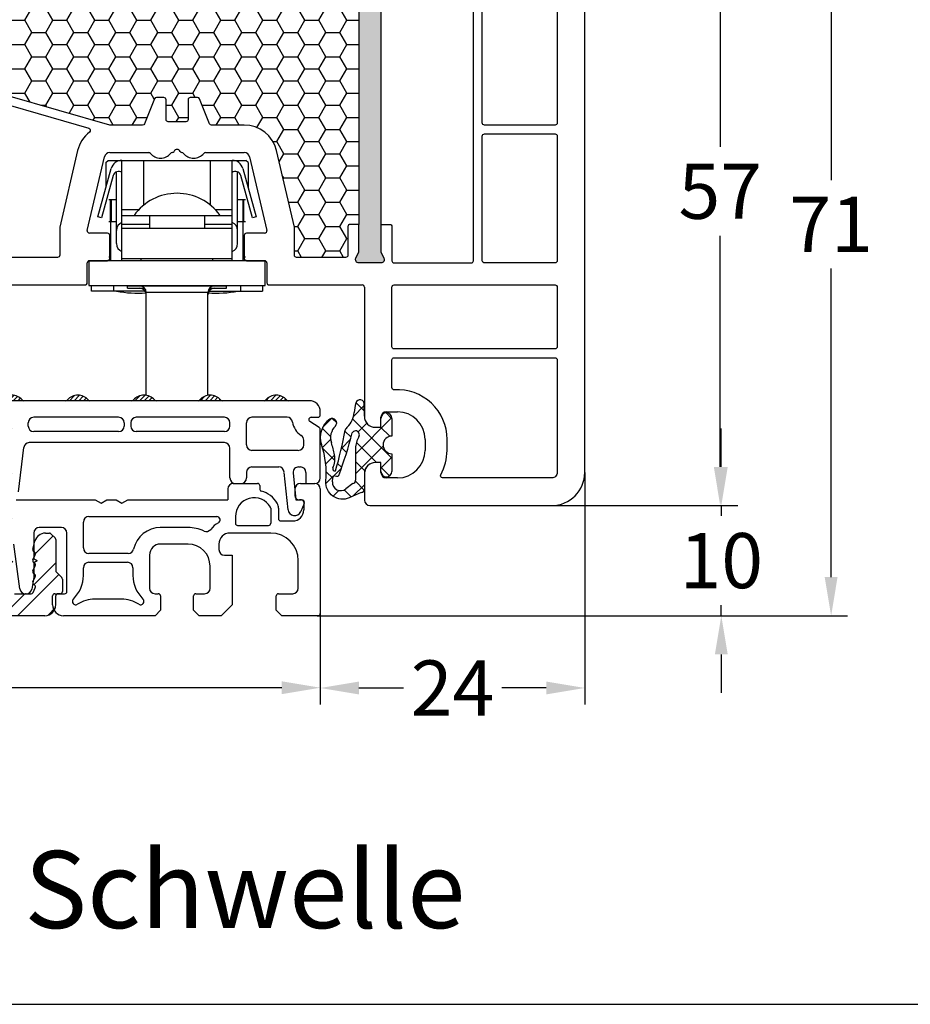
# Model space of a CAD drawing. Units: millimetres. Extents: x -5419 to -4057, y 8690 to 9205.
# Drawn here: x -5330 to -5249, y 8690 to 8779 of the extents above; entities that cross this region are included whole.
import ezdxf

# ---------------------------------------------------------------- set-up
doc = ezdxf.new("R2010")
doc.units = ezdxf.units.MM
doc.linetypes.add('AUSGEZOGEN', pattern=[0])
for name, color, linetype in [('Bemaßung', 1, 'Continuous'), ('Beschlag', 160, 'AUSGEZOGEN'), ('Dichtungen', 6, 'AUSGEZOGEN'), ('Dämmschaum', 2, 'Continuous'), ('Text', 7, 'Continuous')]:
    doc.layers.add(name, color=color, linetype=linetype)
doc.styles.add('arialn', font='ARIALN.TTF')
doc.styles.get("Standard").update_dxf_attribs({"font": 'arial.ttf'})
doc.dimstyles.new('Bemaßung klein', dxfattribs={"dimtxt": 5, "dimasz": 3.5, "dimexe": 1.5, "dimexo": 0, "dimgap": 1.5, "dimtad": 0, "dimtih": 1, "dimtoh": 1, "dimdsep": 46, "dimtxsty": 'arialn', "dimcen": 0, "dimclrd": 256, "dimclre": 256, "dimclrt": 256, "dimadec": 0, "dimazin": 0, "dimtfac": 1, "dimtmove": 0, "dimatfit": 3, "dimfxl": 1, "dimtolj": 1, "dimarcsym": 0})
pattern_1 = [(45, (-187.80675, -68.40344), (-0.21213203, 0.21213203), [])]

# ---------------------------------------------------------------- blocks, each defined once
blk = doc.blocks.new('*D42')
at = {"layer": 'Bemaßung', "lineweight": -2, "transparency": 16777216}
for p, q in [((-5392.473, 8725.617), (-5392.473, 8717.292)), ((-5302.473, 8725.618), (-5302.473, 8717.292)), ((-5388.973, 8718.792), (-5351.903, 8718.792)), ((-5305.973, 8718.792), (-5343.043, 8718.792))]:
    blk.add_line(p, q, dxfattribs=at)
at = {"layer": 'Bemaßung', "transparency": 16777216}
for points in [[(-5388.973, 8719.375), (-5388.973, 8718.209), (-5392.473, 8718.792)], [(-5305.973, 8719.375), (-5305.973, 8718.209), (-5302.473, 8718.792)]]:
    blk.add_solid(points, dxfattribs=at)
at = {"layer": 'Defpoints', "color": 0, "transparency": 16777216}
for p in [(-5392.473, 8725.617), (-5302.473, 8725.618), (-5302.473, 8718.792)]:
    blk.add_point(p, dxfattribs=at)
at = {"layer": 'Bemaßung', "transparency": 16777216, "insert": (-5347.473, 8718.792), "char_height": 5, "attachment_point": 5, "style": 'arialn'}
blk.add_mtext('\\A1;90', dxfattribs=at)
blk = doc.blocks.new('Beschlag Schwelle')
at = {"layer": 'Beschlag', "linetype": 'Continuous'}
for p, q in [((1.65, 10.9), (1.85, 11.1)), ((1.65, 10.9), (1.65, 8.634)), ((1.85, 11.1), (14.35, 11.1)), ((3.1, 2), (3.1, 11.1)), ((5.1, 7.042), (5.1, 11.1)), ((11.1, 11.1), (11.1, 7.042)), ((13.1, 2), (13.1, 11.1)), ((14.55, 10.9), (14.35, 11.1)), ((14.55, 10.9), (14.55, 8.634)), ((0.912, 5.973), (2.131, 10.367)), ((2.6, 3.55), (2.6, 10.058)), ((13.6, 3.55), (13.6, 10.058)), ((14.069, 10.367), (15.288, 5.973)), ((2.318, 9.734), (1.249, 5.879)), ((14.951, 5.879), (13.882, 9.734)), ((1.9, 7.55), (2.6, 7.55)), ((2.049, 5.55), (2.049, 7.55)), ((2.131, 7.55), (2.131, 5.55)), ((13.6, 7.55), (14.3, 7.55)), ((14.069, 7.55), (14.069, 5.55)), ((14.151, 5.55), (14.151, 7.55)), ((4.614, 6.6), (3.1, 6.6)), ((13.1, 6.6), (11.586, 6.6)), ((1.249, 5.879), (0.912, 5.973)), ((1.9, 5.55), (2.6, 5.55)), ((2.1, 2), (2.1, 5.55)), ((3.1, 6.11), (13.1, 6.11)), ((5.6, 6.11), (5.6, 4.91)), ((10.6, 6.11), (10.6, 4.91)), ((13.6, 5.55), (14.3, 5.55)), ((14.1, 2), (14.1, 5.55)), ((15.288, 5.973), (14.951, 5.879)), ((3.1, 5.319), (5.6, 5.319)), ((13.1, 4.91), (3.1, 4.91)), ((10.6, 5.319), (13.1, 5.319)), ((16.1, 2), (0.1, 2)), ((0.1, 2), (0.1, -0.25)), ((1.831, 2.05), (2.1, 2.05)), ((1.9, 2.35), (2.1, 2.35)), ((3.1, 2.21), (13.1, 2.21)), ((4.85, 2), (4.85, 2.21)), ((11.35, 2), (11.35, 2.21)), ((14.1, 2.35), (14.3, 2.35)), ((14.1, 2.05), (14.369, 2.05)), ((16.1, -0.25), (16.1, 2)), ((0.1, -0.25), (16.1, -0.25)), ((0.35, -0.75), (0.35, -0.25)), ((5.181, -0.75), (0.35, -0.75)), ((2.35, -0.75), (2.35, -0.25)), ((3.6, -0.5), (3.6, -0.25)), ((3.6, -0.29), (12.6, -0.29)), ((3.6, -0.5), (5.151, -0.5)), ((10.9, -0.89), (5.3, -0.89)), ((5.3, -10.2), (5.3, -0.89)), ((10.9, -10.2), (10.9, -0.89)), ((11.019, -0.75), (15.85, -0.75)), ((11.049, -0.5), (12.6, -0.5)), ((12.6, -0.5), (12.6, -0.25)), ((13.85, -0.25), (13.85, -0.75)), ((15.85, -0.25), (15.85, -0.75))]:
    blk.add_line(p, q, dxfattribs=at)
for centre, radius, start, end in [((3.094, 10.1), 1, 90, 164.5), ((13.106, 10.1), 1, 15.5, 90), ((2.8, 9.6), 0.5, 53.1301, 164.5), ((13.4, 9.6), 0.5, 15.5, 126.8699), ((8.1, 3.307), 4.803, 35.70064, 144.29936), ((3.35, 4.75), 0.75, 109.48781, 180), ((12.85, 4.75), 0.75, 0, 70.51083), ((3.35, 3.55), 0.75, 180, 250.51083), ((12.85, 3.55), 0.75, 289.48781, 0), ((4.6, 9.15), 10.1, 258.57881, 273.81234), ((4.7, -0.89), 0.6, 0, 90), ((4.7, -1.1), 0.6, 0, 90), ((11.5, -0.89), 0.6, 90, 180), ((11.5, -1.1), 0.6, 90, 180), ((11.6, 9.15), 10.1, 266.18766, 281.42119)]:
    blk.add_arc(centre, radius, start, end, dxfattribs=at)
blk = doc.blocks.new('A$C6F842D93')
at = {"layer": 'Dichtungen'}
h = blk.add_hatch(dxfattribs=at)
h.set_pattern_fill('ANSI37', color=6, scale=0.4)
h.set_pattern_definition([(45, (3.2505, 4.5068), (-0.89803, 0.89803), []), (135, (3.2505, 4.5068), (-0.89803, -0.89803), [])])
h.paths.add_polyline_path([(6.502, 5.728), (6.502, 7.328, 1), (5.502, 7.328), (5.502, 6.528), (5.001, 6.528, -0.408897), (4.001, 7.51), (3.992, 8.528, 0.985458), (3.213, 8.711, 0.042739), (3.079, 7.868, -0.186895), (2.46, 6.563, 0.091991), (2.246, 6.267, -0.029325), (1.382, 2.569, -0.618032), (1.153, 2.844, 0.152135), (1.286, 4.026, 0.031479), (1.006, 5.11, -0.28292), (1.37, 6.639, 0.914296), (0.859, 7.251, 0.335545), (0.108, 4.958, -0.105831), (0.515, 1.633, 0.57464), (2.629, 0.134), (3.703, 0.622, 0.414122), (4.002, 0.922), (4.001, 2.292, -0.42489), (5.001, 3.328), (5.502, 3.328), (5.502, 2.528, 1), (6.502, 2.528), (6.502, 4.128, -0.999523)])
h.paths.add_polyline_path([(3.2, 4.611), (3.2, 1.721, -0.370435), (2.946, 1.425), (2.319, 0.933, -0.652093), (1.108, 1.581), (1.138, 1.973, -0.462166), (1.323, 2.108, 0.086142), (1.596, 2.092, 0.282386), (1.678, 2.156, 0.026175), (2.893, 6.012, -1.035413), (3.5, 5.664, 0.139544)], flags=16)
for p, q in [((4.001, 7.529), (3.992, 8.528)), ((5.502, 6.528), (5.502, 7.328)), ((6.502, 7.328), (6.502, 5.728)), ((5.001, 6.528), (5.502, 6.528)), ((3.2, 4.611), (3.2, 1.721)), ((6.502, 4.128), (6.502, 2.528)), ((5.502, 3.328), (5.001, 3.328)), ((5.502, 2.528), (5.502, 3.328)), ((1.108, 1.581), (1.138, 1.973)), ((4.001, 2.363), (4.002, 0.922)), ((2.946, 1.425), (2.319, 0.933))]:
    blk.add_line(p, q, dxfattribs=at)
blk.add_lwpolyline([(3.703, 0.622), (2.629, 0.134, -0.57464), (0.515, 1.633, 0.105743), (0.109, 4.955)], format="xyb", dxfattribs=at)
for centre, radius, start, end in [((3.601, 8.614), 0.4, 347.63711, 166.04455), ((8.066, 7.504), 5, 166.04449, 175.82667), ((1.999, 5.608), 2, 124.7648, 199.04074), ((1.087, 6.922), 0.4, 315.01872, 124.76482), ((1.084, 8.014), 2, 313.4821, 355.82667), ((5.001, 7.528), 1, 179.95479, 270), ((6.002, 7.328), 0.5, 0, 180), ((2.431, 5.579), 1.5, 135.01887, 198.1156), ((-29.688, 11.776), 32.406, 343.49302, 350.212), ((3.148, 5.837), 1, 133.4821, 154.50528), ((-34.514, 15.674), 38.635, 339.51885, 345.51628), ((3.202, 5.848), 0.35, 328.22421, 152.21429), ((5.2, 4.611), 2, 148.22406, 180), ((6.502, 4.928), 0.8, 90.02736, 269.97264), ((-7.454, 2.345), 8.9, 10.88792, 18.11562), ((-0.678, 3.648), 2, 336.28654, 10.88789), ((1.336, 2.764), 0.2, 156.28636, 283.15539), ((5.001, 2.328), 1, 90, 178.00561), ((1.288, 1.962), 0.15, 76.7234, 175.63055), ((1.506, 2.887), 0.8, 256.72325, 276.4431), ((1.585, 2.191), 0.1, 276.4431, 339.51885), ((6.002, 2.528), 0.5, 180, 0), ((1.856, 1.524), 0.75, 175.63036, 308.06267), ((2.9, 1.721), 0.3, 278.75887, 0), ((3.702, 0.922), 0.3, 270.06112, 0.04443)]:
    blk.add_arc(centre, radius, start, end, dxfattribs=at)
blk = doc.blocks.new('080086')
h = blk.add_hatch(color=3)
h.dxf.hatch_style = 1
h.paths.add_polyline_path([(-6.168, -13.393), (-5.521, -10.978), (-5.111, -10.496, 0.55076), (-5.262, -10.012), (-7.194, -9.494, 0.55076), (-7.567, -9.838), (-7.453, -10.46), (-8.1, -12.875), (-14.053, -35.091), (-14.7, -37.506), (-15.109, -37.988, 0.55076), (-14.959, -38.472), (-13.027, -38.99, 0.55076), (-12.654, -38.646), (-12.768, -38.024), (-12.121, -35.609)])
h.paths.add_polyline_path([(46.5, -25.5), (46.5, -23), (46.771, -22.429, 0.55076), (46.5, -22), (44.5, -22, 0.55076), (44.229, -22.429), (44.5, -23), (44.5, -25.5), (44.5, -51.5), (44.5, -54), (44.229, -54.571, 0.55076), (44.5, -55), (46.5, -55, 0.55076), (46.771, -54.571), (46.5, -54), (46.5, -51.5)])
for p, q in [((65, -74), (65, -21)), ((19.855, -52.055), (21.413, -45.386)), ((21.9, -45), (25.428, -45)), ((30.572, -45), (34.1, -45)), ((34.587, -45.386), (36.145, -52.055)), ((21.7, -52.3), (20.05, -52.3)), ((21.9, -54.6), (21.9, -52.5)), ((34.1, -52.5), (34.1, -54.6)), ((35.95, -52.3), (34.3, -52.3)), ((19.85, -56.8), (19.85, -55)), ((20.05, -54.8), (21.7, -54.8)), ((34.3, -54.8), (35.95, -54.8)), ((36.15, -55), (36.15, -56.8)), ((10, -57), (19.65, -57)), ((36.35, -57), (44.8, -57)), ((45, -57.2), (45, -68.9)), ((47, -68.5), (48, -68.5)), ((46.5, -69.9), (46.5, -69)), ((46, -69.9), (46.5, -69.9)), ((50.5, -71), (50.5, -72)), ((46.5, -73.1), (46, -73.1)), ((46.5, -74), (46.5, -73.1)), ((45, -74.1), (45, -76.5)), ((48, -74.5), (47, -74.5)), ((45.5, -77), (62, -77))]:
    blk.add_line(p, q)
for points in [[(44.5, -25.5), (44.5, -51.5), (43.7, -51.5, 0.414214), (43.5, -51.7), (43.5, -54.3, -0.414214), (43.3, -54.5), (38.85, -54.5, -0.414214), (38.65, -54.3), (38.65, -51.812, 0.05744), (38.645, -51.766), (37.021, -44.818, 0.348482), (34.1, -42.5), (31.135, -42.5, -0.306678), (30.95, -42.374), (30.05, -40.126, 0.306678), (29.865, -40), (29.2, -40, 0.414214), (29, -40.2), (29, -42, -0.414214), (28.8, -42.2), (27.2, -42.2, -0.414214), (27, -42), (27, -40.2, 0.414214), (26.8, -40), (26.135, -40, 0.306678), (25.95, -40.126), (25.05, -42.374, -0.306678), (24.865, -42.5), (21.9, -42.5), (12.645, -39.837, -0.334332)], [(46.5, -51.5), (46.5, -54), (46.771, -54.571, -0.55076), (46.5, -55), (44.5, -55, -0.55076), (44.229, -54.571), (44.5, -54), (44.5, -51.5)]]:
    blk.add_lwpolyline(points, format="xyb")
for points in [[(54.9, -29.04, 0.323907), (54.763, -28.85, -0.323907), (52.7, -26), (52.7, -25.088), (53.326, -22.752, 0.493145), (53.133, -22.5), (47.7, -22.5, 0.414214), (47.5, -22.7), (47.5, -25.3, -0.414214), (47.3, -25.5), (46.5, -25.5), (46.5, -51.5), (47.3, -51.5, -0.414214), (47.5, -51.7), (47.5, -54.8, 0.414214), (47.7, -55), (54.7, -55, 0.414214), (54.9, -54.8)], [(55.7, -29.2, -0.414214), (55.9, -29), (62.3, -29, -0.414214), (62.5, -29.2), (62.5, -42.3, -0.414214), (62.3, -42.5), (55.9, -42.5, -0.414214), (55.7, -42.3)], [(8.255, -39.406), (19.99, -42.783, -0.61308), (20.057, -43.133, 0.17161), (18.979, -44.818), (17.355, -51.766, 0.05744), (17.35, -51.812), (17.35, -54.3, -0.414214), (17.15, -54.5), (10.125, -54.5), (8.18, -54.306, -0.385314), (8, -54.107), (8, -39.598, -0.498877)], [(55.7, -43.5, -0.414214), (55.9, -43.3), (62.3, -43.3, -0.414214), (62.5, -43.5), (62.5, -54.8, -0.414214), (62.3, -55), (55.9, -55, -0.414214), (55.7, -54.8)], [(47.7, -57), (62.3, -57, -0.414214), (62.5, -57.2), (62.5, -62.6, -0.414214), (62.3, -62.8), (47.7, -62.8, -0.414214), (47.5, -62.6), (47.5, -57.2, -0.414214)], [(52.5, -71, 0.433048), (47.713, -66.509, -0.433048), (47.5, -66.31), (47.5, -63.8, -0.414214), (47.7, -63.6), (62.3, -63.6, -0.414214), (62.5, -63.8), (62.5, -74, -0.414214), (62, -74.5), (52.099, -74.5, -0.573277), (51.924, -74.202, 0.12854), (52.5, -72)]]:
    blk.add_lwpolyline(points, format="xyb", close=True)
for centre, radius, start, end in [((21.9, -45.5), 0.5, 90, 166.85016), ((25.428, -45.2), 0.2, 40.0052, 90), ((26.5, -44.3), 1.2, 220.0052, 320.06195), ((27.573, -45.199), 0.2, 94.54433, 140.06195), ((27.542, -44.8), 0.2, 274.54433, 336.42182), ((28, -45), 0.3, 23.57818, 156.42182), ((28.458, -44.8), 0.2, 203.57818, 265.45567), ((28.427, -45.199), 0.2, 39.93805, 85.45567), ((29.5, -44.3), 1.2, 219.93805, 319.9948), ((30.572, -45.2), 0.2, 90, 139.9948), ((34.1, -45.5), 0.5, 13.14984, 90), ((20.05, -52.1), 0.2, 166.85016, 270), ((21.7, -52.5), 0.2, 360, 90), ((34.3, -52.5), 0.2, 90, 180), ((35.95, -52.1), 0.2, 270, 13.14984), ((20.05, -55), 0.2, 90, 180), ((21.7, -54.6), 0.2, 270, 0), ((34.3, -54.6), 0.2, 180, 270), ((35.95, -55), 0.2, 0, 90), ((19.65, -56.8), 0.2, 270, 0), ((36.35, -56.8), 0.2, 180, 270), ((44.8, -57.2), 0.2, 360, 90), ((47, -69), 0.5, 90, 180), ((48, -71), 2.5, 0, 90), ((46, -68.9), 1, 180, 270), ((48, -72), 2.5, 270, 0), ((46, -74.1), 1, 90, 180), ((47, -74), 0.5, 180, 270), ((62, -74), 3, 270, 0), ((45.5, -76.5), 0.5, 180, 270)]:
    blk.add_arc(centre, radius, start, end)
at = {"layer": 'Dichtungen', "color": 0}
blk.add_blockref('A$C6F842D93', (40.998, -76.428), dxfattribs=at)
blk = doc.blocks.new('*D95')
at = {"layer": 'Bemaßung', "lineweight": -2, "transparency": 16777216}
for p, q in [((-5279.473, 8792.314), (-5264.684, 8792.314)), ((-5266.184, 8788.814), (-5266.184, 8767.857)), ((-5266.184, 8738.814), (-5266.184, 8759.772)), ((-5281.473, 8735.314), (-5264.684, 8735.314))]:
    blk.add_line(p, q, dxfattribs=at)
at = {"layer": 'Bemaßung', "transparency": 16777216}
for points in [[(-5266.767, 8788.814), (-5265.601, 8788.814), (-5266.184, 8792.314)], [(-5266.767, 8738.814), (-5265.601, 8738.814), (-5266.184, 8735.314)]]:
    blk.add_solid(points, dxfattribs=at)
at = {"layer": 'Defpoints', "color": 0, "transparency": 16777216}
for p in [(-5279.473, 8792.314), (-5266.184, 8792.314), (-5281.473, 8735.314)]:
    blk.add_point(p, dxfattribs=at)
at = {"layer": 'Bemaßung', "transparency": 16777216, "insert": (-5266.184, 8763.814), "char_height": 5, "attachment_point": 5, "style": 'arialn'}
blk.add_mtext('\\A1;57', dxfattribs=at)
blk = doc.blocks.new('*D45')
at = {"layer": 'Bemaßung', "lineweight": -2, "transparency": 16777216}
for p, q in [((-5278.473, 8738.314), (-5278.473, 8717.267)), ((-5302.473, 8725.618), (-5302.473, 8717.267)), ((-5298.973, 8718.767), (-5294.937, 8718.767)), ((-5281.973, 8718.767), (-5286.009, 8718.767))]:
    blk.add_line(p, q, dxfattribs=at)
at = {"layer": 'Bemaßung', "transparency": 16777216}
for points in [[(-5298.973, 8719.35), (-5298.973, 8718.183), (-5302.473, 8718.767)], [(-5281.973, 8719.35), (-5281.973, 8718.183), (-5278.473, 8718.767)]]:
    blk.add_solid(points, dxfattribs=at)
at = {"layer": 'Defpoints', "color": 0, "transparency": 16777216}
for p in [(-5278.473, 8738.314), (-5302.473, 8725.618), (-5278.473, 8718.767)]:
    blk.add_point(p, dxfattribs=at)
at = {"layer": 'Bemaßung', "transparency": 16777216, "insert": (-5290.473, 8718.767), "char_height": 5, "attachment_point": 5, "style": 'arialn'}
blk.add_mtext('\\A1;24', dxfattribs=at)
blk = doc.blocks.new('*D46')
at = {"layer": 'Bemaßung', "lineweight": -2, "transparency": 16777216}
for p, q in [((-5266.086, 8738.814), (-5266.086, 8742.314)), ((-5281.473, 8735.314), (-5264.586, 8735.314)), ((-5266.086, 8735.314), (-5266.086, 8734.369)), ((-5266.086, 8725.318), (-5266.086, 8726.263)), ((-5302.773, 8725.318), (-5264.586, 8725.318)), ((-5266.086, 8721.818), (-5266.086, 8718.318))]:
    blk.add_line(p, q, dxfattribs=at)
at = {"layer": 'Bemaßung', "transparency": 16777216}
for points in [[(-5266.669, 8738.814), (-5265.502, 8738.814), (-5266.086, 8735.314)], [(-5266.669, 8721.818), (-5265.502, 8721.818), (-5266.086, 8725.318)]]:
    blk.add_solid(points, dxfattribs=at)
at = {"layer": 'Defpoints', "color": 0, "transparency": 16777216}
for p in [(-5281.473, 8735.314), (-5266.086, 8735.314), (-5302.773, 8725.318)]:
    blk.add_point(p, dxfattribs=at)
at = {"layer": 'Bemaßung', "transparency": 16777216, "insert": (-5266.086, 8730.316), "char_height": 5, "attachment_point": 5, "style": 'arialn'}
blk.add_mtext('\\A1;10', dxfattribs=at)
blk = doc.blocks.new('*D47')
at = {"layer": 'Bemaßung', "lineweight": -2, "transparency": 16777216}
for p, q in [((-5303.47, 8796.314), (-5254.62, 8796.314)), ((-5256.12, 8792.814), (-5256.12, 8764.826)), ((-5256.12, 8728.818), (-5256.12, 8756.806)), ((-5302.773, 8725.318), (-5254.62, 8725.318))]:
    blk.add_line(p, q, dxfattribs=at)
at = {"layer": 'Bemaßung', "transparency": 16777216}
for points in [[(-5256.703, 8792.814), (-5255.537, 8792.814), (-5256.12, 8796.314)], [(-5256.703, 8728.818), (-5255.537, 8728.818), (-5256.12, 8725.318)]]:
    blk.add_solid(points, dxfattribs=at)
at = {"layer": 'Defpoints', "color": 0, "transparency": 16777216}
for p in [(-5303.47, 8796.314), (-5256.12, 8796.314), (-5302.773, 8725.318)]:
    blk.add_point(p, dxfattribs=at)
at = {"layer": 'Bemaßung', "transparency": 16777216, "insert": (-5256.12, 8760.816), "char_height": 5, "attachment_point": 5, "style": 'arialn'}
blk.add_mtext('\\A1;71', dxfattribs=at)
blk = doc.blocks.new('BKV90TB')
h = blk.add_hatch()
h.set_pattern_fill('_U', color=256, scale=0.3, angle=45, style=0, pattern_type=0)
h.set_pattern_definition(pattern_1)
edge = h.paths.add_edge_path()
edge.add_arc((5.581, 0.2), 0.2, 220.93272, 270, ccw=False)
edge.add_arc((4.485, -0.75), 1.25, 40.93272, 139.06728)
edge.add_arc((3.39, 0.2), 0.2, 270, 319.06728, ccw=False)
edge.add_line((3.39, 0), (4.548, 0))
edge.add_line((4.548, 0), (5.581, 0))
h = blk.add_hatch()
h.set_pattern_fill('_U', color=256, scale=0.3, angle=45, style=0, pattern_type=0)
h.set_pattern_definition(pattern_1)
edge = h.paths.add_edge_path()
edge.add_arc((10.485, -0.75), 1.25, 40.93272, 139.06728)
edge.add_arc((9.39, 0.2), 0.2, 270, 319.06728, ccw=False)
edge.add_line((9.39, 0), (11.581, 0))
edge.add_arc((11.581, 0.2), 0.2, 220.93272, 270, ccw=False)
h = blk.add_hatch()
h.set_pattern_fill('_U', color=256, scale=0.3, angle=45, style=0, pattern_type=0)
h.set_pattern_definition(pattern_1)
edge = h.paths.add_edge_path()
edge.add_arc((16.485, -0.75), 1.25, 40.93272, 139.06728)
edge.add_arc((15.39, 0.2), 0.2, 270, 319.06728, ccw=False)
edge.add_line((15.39, 0), (17.581, 0))
edge.add_arc((17.581, 0.2), 0.2, 220.93272, 270, ccw=False)
h = blk.add_hatch()
h.set_pattern_fill('_U', color=256, scale=0.3, angle=45, style=0, pattern_type=0)
h.set_pattern_definition(pattern_1)
edge = h.paths.add_edge_path()
edge.add_line((21.39, 0), (23.581, 0))
edge.add_arc((23.581, 0.2), 0.2, 220.93272, 270, ccw=False)
edge.add_arc((22.485, -0.75), 1.25, 40.93272, 139.06728)
edge.add_arc((21.39, 0.2), 0.2, 270, 319.06728, ccw=False)
h = blk.add_hatch()
h.set_pattern_fill('_U', color=256, scale=0.3, angle=45, style=0, pattern_type=0)
h.set_pattern_definition(pattern_1)
edge = h.paths.add_edge_path()
edge.add_arc((28.485, -0.75), 1.25, 40.93272, 139.06728)
edge.add_arc((27.39, 0.2), 0.2, 270, 319.06728, ccw=False)
edge.add_line((27.39, 0), (29.581, 0))
edge.add_arc((29.581, 0.2), 0.2, 220.93272, 270, ccw=False)
at = {"linetype": 'ByBlock'}
h = blk.add_hatch(dxfattribs=at)
h.set_pattern_fill('ANSI32', color=6, scale=0.3)
h.set_pattern_definition([(45, (-24.2148, -10.5046), (-2.02056, 2.02056), []), (45, (-22.8678, -10.5046), (-2.02056, 2.02056), [])])
h.paths.add_polyline_path([(-5.136, -8.3), (-2.245, -8.3, -0.564396), (-1.802, -9.033, 0.100069), (-2.153, -10.231, 0.514979), (-1.161, -11.075, 0.503734), (-0.593, -9.572, -0.310868), (-0.586, -9.345, -0.352954), (1.781, -8.72, -0.384582), (1.889, -8.965, 0.615457), (2.52, -9.596, -0.384582), (2.766, -9.705, -0.352954), (2.14, -12.072, -0.310868), (1.913, -12.079, 0.503734), (0.41, -12.647, 0.514979), (1.254, -13.639), (1.848, -13.53, -0.498044), (2.485, -14.011), (2.485, -18.5, 0.414214), (3.485, -19.5), (7.485, -19.5, 0.414214), (8.485, -18.5), (8.485, -17.7, -0.414214), (8.685, -17.5), (8.685, -17.5), (8.885, -17.5, 0.414214), (9.085, -17.3), (9.085, -16.183, 0.198912), (9.027, -16.042), (8.544, -15.559, -0.198912), (8.485, -15.417), (8.485, -12.583, 0.198912), (8.427, -12.442), (8.044, -12.059, 0.198913), (7.902, -12), (7.547, -12, 0.339454), (6.581, -12.741), (6.392, -13.448, 0.385262), (6.509, -13.69, -0.430757), (6.616, -13.96), (6.404, -14.416, 0.437339), (6.509, -14.69, -0.430757), (6.616, -14.96), (6.404, -15.416, 0.437339), (6.509, -15.69, -0.430757), (6.616, -15.96), (6.404, -16.416, 0.437339), (6.509, -16.69, -0.430757), (6.616, -16.96), (6.418, -17.385, -0.291455), (6.237, -17.5), (4.733, -17.5, -0.291455), (4.552, -17.385), (4.354, -16.96, -0.388899), (4.435, -16.702), (4.485, -16.673, 0.388899), (4.566, -16.416), (4.354, -15.96, -0.388899), (4.435, -15.702), (4.485, -15.673, 0.388899), (4.566, -15.416), (4.354, -14.96, -0.388899), (4.435, -14.702), (4.485, -14.673, 0.388899), (4.566, -14.416), (4.354, -13.96, -0.388899), (4.435, -13.702), (4.485, -13.673, 0.339454), (4.578, -13.448), (4.185, -11.981), (4.185, -11.21, -0.342014), (4.335, -11.016, 0.342013), (4.485, -10.822), (4.485, -9.2, 0.512821), (4.234, -8.994, -0.487924), (3.985, -8.8), (3.985, -7.5, -0.414214), (4.185, -7.3), (4.285, -7.3, 0.414213), (4.485, -7.1), (4.485, -5.183, 0.365978), (4.319, -4.986, -0.845158), (4.319, -3.014, 0.365984), (4.485, -2.817), (4.485, -1.709, 0.439947), (4.268, -1.51, 0.632751), (2.706, -5.796, -0.543493), (2.249, -6.5), (-5.206, -6.5, 0.02182), (-5.223, -6.501), (-52.951, -10.677, 0.388879), (-57.515, -15.658), (-57.515, -19, 0.414214), (-57.015, -19.5), (-56.015, -19.5), (-55.515, -19), (-55.515, -17.7, 0.414214), (-55.715, -17.5), (-56.115, -17.5, -0.414214), (-56.315, -17.3), (-56.315, -15.658, -0.331683), (-53.6, -12.016, -0.501859), (-52.315, -12.974), (-52.315, -18.386, 0.668179), (-50.608, -19.093), (-49.308, -17.793, 0.198912), (-49.015, -17.086), (-49.015, -16.7), (-49.015, -16.5, 0.414214), (-49.215, -16.3), (-49.429, -16.3, 0.198912), (-49.57, -16.359), (-50.261, -17.05, -0.668179), (-51.115, -16.696), (-51.115, -13.239, -0.388879), (-50.202, -12.243), (-48.137, -12.062, -0.436154), (-47.594, -12.554, 0.332534), (-46.864, -13.504, 0.711991), (-46.288, -12.754, -0.384585), (-46.248, -12.49, -0.431178), (-43.436, -12.856, -0.384578), (-43.464, -13.123, 0.61545), (-43.233, -13.985, -0.384578), (-43.075, -14.201, -0.260006), (-44.167, -15.756, -0.384587), (-44.424, -15.681, 0.651928), (-45.33, -15.806, 0.56182), (-44.131, -17.021, -0.390663), (-43.54, -17.354, 0.325269), (-43.064, -17.7), (-41.515, -17.7, 0.414214), (-41.315, -17.5), (-41.315, -16.9, 0.414214), (-41.515, -16.7), (-42.102, -16.7, -0.619219), (-42.501, -15.899, 0.262868), (-42.091, -12.828, -0.503198), (-41.25, -11.46), (-37.402, -11.123, -0.440011), (-36.315, -12.119), (-36.315, -18.386, 0.668179), (-34.608, -19.093), (-33.308, -17.793, 0.198912), (-33.015, -17.086), (-33.015, -16.7), (-33.015, -16.5, 0.414214), (-33.215, -16.3), (-33.429, -16.3, 0.198912), (-33.57, -16.359), (-34.261, -17.05, -0.668179), (-35.115, -16.696), (-35.115, -11.839, -0.388879), (-34.202, -10.843), (-30.285, -10.5, -0.470218), (-29.203, -11.597, 0.395292), (-29.036, -11.814, -0.366635), (-28.201, -12.8), (-28.201, -13, -0.414214), (-29.201, -14), (-29.475, -14, 0.490314), (-29.669, -14.25, 0.341999), (-28.701, -15), (-27.515, -15, 0.096754), (-27.327, -14.963), (-27.052, -14.688, 0.096754), (-27.015, -14.5), (-27.015, -11.131, -0.388879), (-26.102, -10.135), (-24.502, -9.995, -0.440011), (-23.415, -10.991), (-23.415, -17.8, -0.414214), (-23.615, -18), (-24.815, -18, 0.414214), (-25.015, -18.2), (-25.015, -19, 0.414214), (-24.515, -19.5), (-22.338, -19.5, 0.284079), (-22.16, -19.39), (-20.36, -15.79, 0.557537), (-20.538, -15.5), (-22.015, -15.5, -0.414214), (-22.215, -15.3), (-22.215, -10.711, -0.388879), (-21.302, -9.715)])
for p, q in [((31.485, 0), (3.259, 0)), ((14.185, -1.5), (6.485, -1.5)), ((23.785, -1.5), (15.785, -1.5)), ((29.466, -1.5), (26.285, -1.5)), ((31.646, -1.5), (32.285, -1.5)), ((32.485, -1.3), (32.485, -1)), ((5.985, -2.3), (5.985, -2)), ((14.685, -2), (14.685, -2.3)), ((15.285, -2), (15.285, -2.3)), ((24.285, -2.3), (24.285, -2)), ((25.785, -4), (25.785, -2)), ((32.396, -2.441), (31.535, -1.867)), ((32.485, -7), (32.485, -2.607)), ((14.185, -2.8), (6.485, -2.8)), ((23.785, -2.8), (15.785, -2.8)), ((30.985, -4), (30.985, -3.569)), ((5.107, -8.253), (5.578, -4.242)), ((23.785, -3.8), (6.075, -3.8)), ((24.285, -7), (24.285, -4.3)), ((30.485, -4.5), (26.285, -4.5)), ((26.285, -6), (28.717, -6)), ((30.512, -6), (30.685, -6)), ((25.785, -6.5), (25.785, -7)), ((29.56, -9.878), (29.204, -6.494)), ((30.013, -6.535), (30.271, -8.993)), ((31.185, -6.5), (31.185, -7.5)), ((24.085, -8), (24.085, -9)), ((24.585, -7.5), (26.785, -7.5)), ((24.785, -7.5), (25.285, -7.5)), ((26.985, -7.7), (26.985, -7.993)), ((30.185, -8), (30.185, -8.6)), ((30.685, -7.5), (31.985, -7.5)), ((31.185, -7.5), (31.985, -7.5)), ((32.485, -8), (32.485, -19.3)), ((4.885, -9), (12.066, -9)), ((4.885, -9), (12.066, -9)), ((12.066, -9), (12.585, -9.3)), ((12.585, -9.3), (13.105, -9)), ((13.105, -9), (13.966, -9)), ((13.966, -9), (14.485, -9.3)), ((14.485, -9.3), (15.005, -9)), ((15.005, -9), (24.085, -9)), ((27.985, -9.748), (27.985, -11.1)), ((28.685, -9.748), (28.685, -10.7)), ((30.271, -8.993), (30.778, -8.975)), ((30.785, -9), (30.585, -9)), ((31.017, -9.323), (30.709, -10.049)), ((30.985, -9.2), (30.985, -9.9)), ((11.485, -10.5), (23.098, -10.5)), ((24.785, -10.497), (24.785, -11.1)), ((8.985, -11.5), (6.985, -11.5)), ((10.985, -13.35), (10.985, -11)), ((20.485, -11.5), (17.959, -11.5)), ((24.985, -11.3), (27.785, -11.3)), ((28.885, -10.9), (29.985, -10.9)), ((6.485, -12), (6.485, -14.327)), ((9.485, -17.3), (9.485, -12)), ((27.985, -12), (24.285, -12)), ((5.227, -17.066), (4.685, -13)), ((20.485, -13), (17.985, -13)), ((23.285, -13), (23.285, -13.5)), ((15.056, -13.85), (11.485, -13.85)), ((16.985, -14), (16.985, -17)), ((23.785, -14), (24.485, -14)), ((24.485, -14), (24.485, -18.5)), ((6.485, -14.327), (6.785, -14.5)), ((6.485, -14.673), (6.785, -14.5)), ((6.485, -14.673), (6.485, -16)), ((10.985, -15.834), (10.985, -15.15)), ((11.485, -14.65), (14.985, -14.65)), ((15.485, -15.15), (15.485, -15.834)), ((22.485, -17), (22.485, -15)), ((30.485, -17), (30.485, -14.5)), ((6.485, -16), (6.294, -17.087)), ((8.185, -18.5), (8.185, -17.7)), ((8.385, -17.5), (9.285, -17.5)), ((17.485, -17.5), (17.785, -17.5)), ((17.985, -17.7), (17.985, -19)), ((20.985, -19), (20.985, -17.7)), ((21.185, -17.5), (21.985, -17.5)), ((28.485, -19), (28.485, -17.7)), ((28.685, -17.5), (29.985, -17.5)), ((14.439, -18), (12.032, -18)), ((24.485, -18.5), (23.485, -19.5)), ((17.485, -19.5), (9.185, -19.5)), ((17.985, -19), (17.485, -19.5)), ((21.485, -19.5), (20.985, -19)), ((23.485, -19.5), (21.485, -19.5)), ((28.985, -19.5), (28.485, -19)), ((32.285, -19.5), (28.985, -19.5))]:
    blk.add_line(p, q)
at = {"color": 88}
for p, q in [((7.547, -12), (7.902, -12)), ((8.044, -12.059), (8.427, -12.442)), ((6.392, -13.448), (6.581, -12.741)), ((8.485, -12.583), (8.485, -15.417)), ((6.404, -14.416), (6.616, -13.96)), ((6.535, -13.702), (6.485, -13.673)), ((6.404, -15.416), (6.616, -14.96)), ((6.535, -14.702), (6.485, -14.673)), ((6.404, -16.416), (6.616, -15.96)), ((6.535, -15.702), (6.485, -15.673)), ((8.544, -15.559), (9.027, -16.042)), ((6.418, -17.385), (6.616, -16.96)), ((6.535, -16.702), (6.485, -16.673)), ((9.085, -16.183), (9.085, -17.3)), ((4.733, -17.5), (6.237, -17.5)), ((5.801, -17.5), (5.723, -17.5)), ((8.485, -18.5), (8.485, -17.7)), ((8.885, -17.5), (8.685, -17.5)), ((7.485, -19.5), (3.485, -19.5))]:
    blk.add_line(p, q, dxfattribs=at)
for centre, radius, start, end in [((4.485, -0.75), 1.25, 40.93272, 139.06728), ((5.581, 0.2), 0.2, 220.93272, 270), ((9.39, 0.2), 0.2, 270, 319.06728), ((10.485, -0.75), 1.25, 40.93272, 139.06728), ((11.581, 0.2), 0.2, 220.93272, 270), ((15.39, 0.2), 0.2, 270, 319.06728), ((16.485, -0.75), 1.25, 40.93272, 139.06728), ((17.581, 0.2), 0.2, 220.93272, 270), ((21.39, 0.2), 0.2, 270, 319.06728), ((22.485, -0.75), 1.25, 40.93272, 139.06728), ((23.581, 0.2), 0.2, 220.93272, 270), ((27.39, 0.2), 0.2, 270, 319.06728), ((28.485, -0.75), 1.25, 40.93272, 139.06728), ((29.581, 0.2), 0.2, 220.93272, 270), ((31.485, -1), 1, 360, 90), ((6.485, -2), 0.5, 90, 180), ((14.185, -2), 0.5, 0, 90), ((15.785, -2), 0.5, 90, 180), ((23.785, -2), 0.5, 0, 90), ((26.285, -2), 0.5, 90, 180), ((29.466, -2), 0.5, 7.83651, 90), ((31.646, -1.7), 0.2, 90.00255, 236.30993), ((32.285, -1.3), 0.2, 270.00255, 0), ((6.485, -2.3), 0.5, 180, 270), ((14.185, -2.3), 0.5, 270, 0), ((15.785, -2.3), 0.5, 180, 270), ((23.785, -2.3), 0.5, 270, 0), ((31.646, -1.7), 1.7, 187.83651, 238.16229), ((32.285, -2.607), 0.2, 0, 56.30993), ((30.485, -3.569), 0.5, 0, 58.16229), ((6.075, -4.3), 0.5, 90, 173.3), ((23.785, -4.3), 0.5, 360, 90), ((26.285, -4), 0.5, 180, 270), ((30.485, -4), 0.5, 270, 0), ((26.285, -6.5), 0.5, 90, 180), ((28.707, -6.5), 0.5, 4, 90), ((30.512, -6.5), 0.5, 90, 184), ((30.685, -6.5), 0.5, 0, 90), ((24.785, -7), 0.5, 180, 270), ((25.285, -7), 0.5, 270, 0), ((31.985, -7), 0.5, 270, 0), ((24.585, -8), 0.5, 90, 180), ((26.785, -7.7), 0.2, 0, 90), ((27.185, -7.993), 0.2, 180, 254.3815), ((30.685, -8), 0.5, 90, 180), ((31.985, -8), 0.5, 0, 90), ((26.485, -10.497), 1.7, 29.92645, 180.12555), ((26.485, -10.497), 2.4, 29.92645, 74.3815), ((30.585, -8.6), 0.4, 180, 270), ((27.785, -9.748), 0.2, 0, 29.92645), ((27.785, -9.748), 0.9, 0, 29.92645), ((30.787, -9.225), 0.25, 337, 92), ((30.785, -9.2), 0.2, 360, 90), ((11.485, -11), 0.5, 90, 180), ((23.098, -10.8), 0.3, 298.35764, 90), ((28.885, -10.7), 0.2, 180, 270), ((30.156, -9.815), 0.6, 186, 337), ((29.985, -9.9), 1, 270, 0), ((6.985, -12), 0.5, 90, 180), ((8.985, -12), 0.5, 0, 90), ((17.985, -14), 2.5, 90, 167.48667), ((20.485, -15), 3.5, 65.54372, 90), ((24.285, -13), 2.2, 118.35764, 142.56807), ((24.985, -11.1), 0.2, 180, 270), ((27.785, -11.1), 0.2, 270, 0), ((22.141, -11.359), 0.5, 245.54372, 322.56807), ((24.285, -13), 1, 90, 180), ((27.985, -14.5), 2.5, 360, 90), ((11.485, -13.35), 0.5, 180, 270), ((17.985, -14), 1, 90, 180), ((20.485, -15), 2, 0, 90), ((15.056, -13.35), 0.5, 270, 347.48667), ((23.785, -13.5), 0.5, 180, 270), ((11.485, -15.15), 0.5, 90, 180), ((14.985, -15.15), 0.5, 0, 90), ((7.985, -15.834), 3, 314.18439, 0), ((18.485, -15.834), 3, 180, 225.81561), ((5.723, -17), 0.5, 187.59464, 270), ((5.801, -17), 0.5, 269.99995, 349.99991), ((8.385, -17.7), 0.2, 90, 180), ((9.285, -17.3), 0.2, 270, 0), ((17.485, -17), 0.5, 180, 270), ((17.785, -17.7), 0.2, 0, 90), ((21.185, -17.7), 0.2, 90, 180), ((21.985, -17), 0.5, 270, 0), ((28.685, -17.7), 0.2, 90, 180), ((29.985, -17), 0.5, 270, 360), ((9.185, -18.5), 1, 180, 270), ((10.285, -18.2), 0.3, 134.18439, 301.95275), ((12.032, -21), 3, 90, 121.95275), ((14.439, -21), 3, 58.04725, 90), ((16.185, -18.2), 0.3, 238.04725, 45.81561), ((32.285, -19.3), 0.2, 270, 360)]:
    blk.add_arc(centre, radius, start, end)
for centre, radius, start, end in [((7.547, -13), 1, 90.00013, 165.00002), ((7.902, -12.2), 0.2, 45.00003, 90.00013), ((8.285, -12.583), 0.2, 0, 45.00003), ((6.585, -13.5), 0.2, 165.00002, 240), ((6.435, -13.876), 0.2, 334.99604, 60), ((6.585, -14.5), 0.2, 154.99604, 240), ((6.435, -14.876), 0.2, 334.99604, 60), ((6.585, -15.5), 0.2, 154.99604, 240), ((6.435, -15.876), 0.2, 334.99604, 60), ((8.685, -15.417), 0.2, 180, 225), ((8.885, -16.183), 0.2, 360, 45), ((6.585, -16.5), 0.2, 154.99604, 240), ((6.435, -16.876), 0.2, 334.99604, 60), ((6.237, -17.3), 0.2, 270, 334.99604), ((8.685, -17.7), 0.2, 90, 180), ((8.885, -17.3), 0.2, 270, 360), ((7.485, -18.5), 1, 270, 0)]:
    blk.add_arc(centre, radius, start, end, dxfattribs=at)

msp = doc.modelspace()

# ---------------------------------------------------------------- hatches: boundary and pattern name
at = {"layer": 'Dämmschaum'}
h = msp.add_hatch(dxfattribs=at)
h.set_pattern_fill('HONEY', color=256, scale=0.4)
h.set_pattern_definition([(0, (-5317.2232, 8773.8144), (1.905, 1.09985), [1.27, -2.54]), (120, (-5317.2232, 8773.8144), (-1.905, 1.09985), [1.27, -2.54]), (60, (-5317.2232, 8773.8144), (4e-09, 2.199705), [-2.54, 1.27])])
h.paths.add_polyline_path([(-5325.199, 8789.814, 0.245393), (-5325.363, 8789.729, -0.522254), (-5326.184, 8789.729, 0.245349), (-5326.348, 8789.814), (-5335.273, 8789.814, 0.414214), (-5335.473, 8789.614), (-5335.473, 8782.514, 0.770904), (-5335.17, 8782.274, -1.226106), (-5334.973, 8781.314), (-5335.273, 8781.314, 0.414214), (-5335.473, 8781.114), (-5335.473, 8773.965, 0.334332), (-5335.329, 8773.773), (-5332.229, 8772.881, 0.498877), (-5331.973, 8773.073), (-5331.973, 8773.614, -0.414214), (-5331.773, 8773.814), (-5331.173, 8773.814, -0.414214), (-5330.973, 8773.614), (-5330.973, 8772.67, 0.334332), (-5330.829, 8772.478), (-5321.573, 8769.814), (-5318.609, 8769.814, 0.306678), (-5318.423, 8769.94), (-5317.524, 8772.189, -0.306678), (-5317.338, 8772.314), (-5316.673, 8772.314, -0.414214), (-5316.473, 8772.114), (-5316.473, 8770.314, 0.414214), (-5316.273, 8770.114), (-5314.673, 8770.114, 0.414214), (-5314.473, 8770.314), (-5314.473, 8772.114, -0.414214), (-5314.273, 8772.314), (-5313.609, 8772.314, -0.306678), (-5313.423, 8772.189), (-5312.524, 8769.94, 0.306678), (-5312.338, 8769.814), (-5309.373, 8769.814, -0.348482), (-5306.452, 8767.497), (-5304.823, 8760.526), (-5304.823, 8758.014, 0.414214), (-5304.623, 8757.814), (-5300.173, 8757.814, 0.414214), (-5299.973, 8758.014), (-5299.973, 8760.614, -0.414214), (-5299.773, 8760.814), (-5298.973, 8760.814), (-5298.973, 8786.814), (-5299.773, 8786.814, -0.414214), (-5299.973, 8787.014), (-5299.973, 8789.614, 0.414214), (-5300.173, 8789.814), (-5306.399, 8789.814, 0.245448), (-5306.563, 8789.729), (-5306.563, 8789.729, -0.522256), (-5307.384, 8789.729, 0.245393), (-5307.548, 8789.814)])

# ---------------------------------------------------------------- linework, layer by layer
at = {"linetype": 'ByBlock'}
msp.add_line((-5419.049, 8690.081), (-5079.049, 8690.081), dxfattribs=at)

# ---------------------------------------------------------------- block references
msp.add_blockref('080086', (-5343.473, 8812.314))
msp.add_blockref('BKV90TB', (-5334.958, 8744.816), dxfattribs=at)
at = {"layer": 'Beschlag'}
msp.add_blockref('Beschlag Schwelle', (-5323.573, 8755.516), dxfattribs=at)

# ---------------------------------------------------------------- texts
at = {"layer": 'Text', "insert": (-5387.788, 8703.989), "char_height": 7, "width": 123.62294, "attachment_point": 1}
msp.add_mtext('FLG 080x86 / Schwelle', dxfattribs=at)

# ---------------------------------------------------------------- dimensions: what is measured, and where the dimension line sits
at = {"layer": 'Bemaßung'}
for base, p1, p2, picture, middle in [((-5256.12, 8796.314), (-5302.773, 8725.318), (-5303.47, 8796.314), '*D47', (-5256.12, 8760.816)), ((-5266.184, 8792.314), (-5281.473, 8735.314), (-5279.473, 8792.314), '*D95', (-5266.184, 8763.814)), ((-5266.086, 8735.314), (-5302.773, 8725.318), (-5281.473, 8735.314), '*D46', (-5266.086, 8730.316))]:
    dim = msp.add_linear_dim(base=base, p1=p1, p2=p2, angle=90, dimstyle='Bemaßung klein', dxfattribs=at)
    dim.commit()
    dim.dimension.update_dxf_attribs({"geometry": picture, "text_midpoint": middle})
for base, p1, p2, picture, middle in [((-5278.473, 8718.767), (-5302.473, 8725.618), (-5278.473, 8738.314), '*D45', (-5290.473, 8718.767)), ((-5302.473, 8718.792), (-5392.473, 8725.617), (-5302.473, 8725.618), '*D42', (-5347.473, 8718.792))]:
    dim = msp.add_linear_dim(base=base, p1=p1, p2=p2, dimstyle='Bemaßung klein', dxfattribs=at)
    dim.commit()
    dim.dimension.update_dxf_attribs({"geometry": picture, "text_midpoint": middle})

doc.saveas('drawing.dxf')
